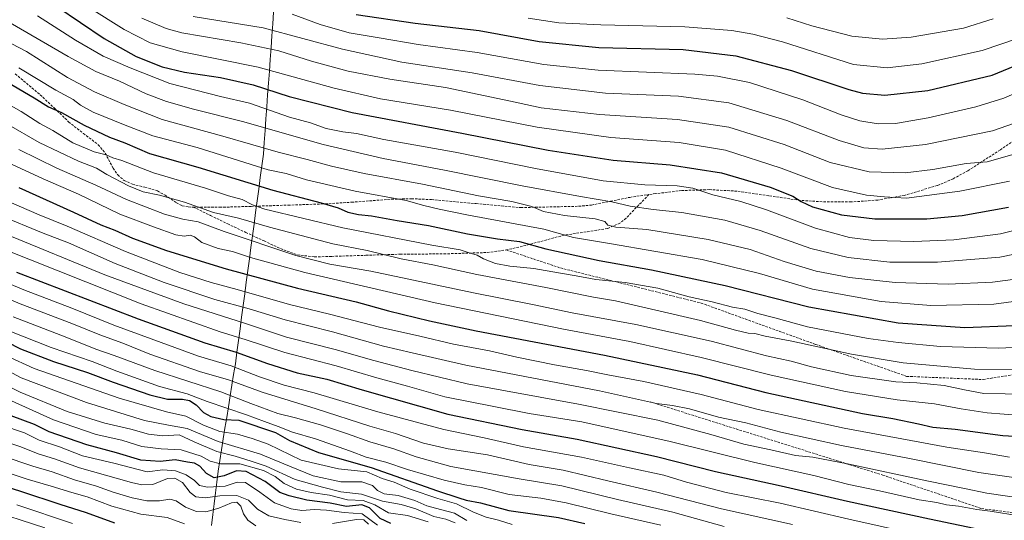
# Model space of a CAD drawing. Units: metres. Extents: x 590150 to 593584, y 4747530 to 4749889.
# Drawn here: x 591983 to 592392, y 4748855 to 4749063 of the extents above; entities that cross this region are included whole.
import ezdxf

# ---------------------------------------------------------------- set-up
doc = ezdxf.new("R2010")
doc.units = ezdxf.units.M
doc.header["$MEASUREMENT"] = 0
doc.linetypes.add('TRAZOSX2', pattern=[1.5, 1, -0.5])
for name, color, linetype, lineweight in [('Curva de nivel maestra', 36, 'Continuous', 30), ('Curva de nivel normal', 36, 'Continuous', 0), ('Entidad de ámbito territorial', 19, 'Continuous', 0), ('Entidad de ámbito territorial CxS', 92, 'Continuous', 0), ('Senda', 19, 'TRAZOSX2', 0)]:
    doc.layers.add(name, color=color, linetype=linetype, lineweight=lineweight)

msp = doc.modelspace()

# ---------------------------------------------------------------- linework, layer by layer
at = {"layer": 'Curva de nivel maestra', "color": 36, "linetype": 'Continuous', "lineweight": 30}
for points in [[(591998.47, 4749068.65, 900), (592018.09, 4749055.36, 900), (592031.38, 4749047.84, 900), (592042.18, 4749043.5, 900), (592051.42, 4749041.35, 900), (592066.36, 4749039.1, 900), (592079.9, 4749036.08, 900), (592094.86, 4749031.18, 900), (592121, 4749024.56, 900), (592166.44, 4749016.07, 900), (592202.37, 4749008.91, 900), (592229.35, 4749004.83, 900), (592253.01, 4749002.86, 900), (592274.24, 4748999.5, 900), (592294.45, 4748993.63, 900), (592303.9, 4748989.86, 900), (592307.27, 4748987.58, 900), (592311.99, 4748985.41, 900), (592324.04, 4748982.06, 900), (592337.89, 4748980.49, 900), (592359.46, 4748980.44, 900), (592374.06, 4748981.79, 900), (592393.38, 4748985.28, 900)], [(592122.64, 4749065.3, 875), (592147.15, 4749061.66, 875), (592173.64, 4749058.6, 875), (592198.63, 4749054.02, 875), (592223.36, 4749051.6, 875), (592258.4, 4749050.67, 875), (592280.22, 4749048.16, 875), (592303.26, 4749042.06, 875), (592327.12, 4749034.15, 875), (592332.81, 4749032.67, 875), (592342.06, 4749031.74, 875), (592359.9, 4749033.69, 875), (592386.62, 4749040.11, 875), (592410.72, 4749050.07, 875)], [(591975.58, 4749038.52, 925), (591989, 4749030.72, 925), (591994.95, 4749026.99, 925), (592000.36, 4749024.63, 925), (592009.72, 4749019.32, 925), (592020.28, 4749014.39, 925), (592026.67, 4749011.94, 925), (592036.94, 4749007.63, 925), (592056.91, 4749001.87, 925), (592088.13, 4748992.33, 925), (592108.14, 4748987.08, 925), (592115.12, 4748985.06, 925), (592119.2, 4748983.22, 925), (592123.59, 4748982.23, 925), (592129.02, 4748981.71, 925), (592139.69, 4748979.81, 925), (592152.72, 4748977.69, 925), (592168.86, 4748974.22, 925), (592181.25, 4748972.2, 925), (592190.44, 4748971.04, 925), (592201.38, 4748967.98, 925), (592223.48, 4748963.12, 925), (592245.24, 4748959.27, 925), (592275.75, 4748952.72, 925), (592310.44, 4748943.84, 925), (592347.53, 4748937.27, 925), (592375.23, 4748935.3, 925), (592395.8, 4748936.12, 925)], [(591982.63, 4748993.46, 950), (592005.34, 4748983.25, 950), (592016.74, 4748978.01, 950), (592022.49, 4748975.76, 950), (592029.78, 4748972.42, 950), (592043.88, 4748967.3, 950), (592068.71, 4748959.68, 950), (592098.36, 4748951.63, 950), (592122.6, 4748946.03, 950), (592136.02, 4748942.3, 950), (592153.04, 4748938.15, 950), (592172.4, 4748933.91, 950), (592225.69, 4748923.9, 950), (592264.32, 4748915.61, 950), (592292.7, 4748908.4, 950), (592332.71, 4748899.66, 950), (592345.32, 4748897.6, 950), (592356.04, 4748895.32, 950), (592361.92, 4748893.88, 950), (592371.15, 4748893.16, 950), (592391.04, 4748890.49, 950), (592405.05, 4748889.59, 950)], [(591981.73, 4748958.33, 975), (592032.21, 4748938.89, 975), (592059.84, 4748928.97, 975), (592072.9, 4748925.11, 975), (592085.84, 4748920.33, 975), (592098.22, 4748916.5, 975), (592110.53, 4748913.81, 975), (592125.13, 4748909.43, 975), (592160.72, 4748899.36, 975), (592191.49, 4748893.01, 975), (592214.42, 4748889.01, 975), (592247.27, 4748881.8, 975), (592271.82, 4748875.58, 975), (592298.98, 4748869.6, 975), (592326.56, 4748863.18, 975), (592360.62, 4748855.88, 975), (592382.46, 4748851.31, 975), (592408.53, 4748847.56, 975)], [(591966.24, 4748935.17, 1000), (591983.37, 4748926.51, 1000), (591997.06, 4748921.22, 1000), (592011.16, 4748916.69, 1000), (592021.84, 4748912.6, 1000), (592037.02, 4748907.32, 1000), (592044.36, 4748905.62, 1000), (592050.61, 4748905.52, 1000), (592053.46, 4748904.98, 1000), (592056.22, 4748903.22, 1000), (592059.26, 4748900.1, 1000), (592062.31, 4748898.35, 1000), (592067.69, 4748897.16, 1000), (592074.02, 4748896.88, 1000), (592089.14, 4748891.67, 1000), (592095, 4748888.38, 1000), (592107, 4748883.46, 1000), (592128.92, 4748877.2, 1000), (592156.35, 4748867.46, 1000), (592165.31, 4748864.59, 1000), (592168.36, 4748863.7, 1000), (592174.27, 4748862.56, 1000), (592186.01, 4748859.33, 1000), (592206.6, 4748856.43, 1000), (592217.59, 4748853.98, 1000)], [(592137.05, 4748853.91, 1025), (592132.67, 4748856.01, 1025), (592128.19, 4748860.47, 1025), (592125.03, 4748861.64, 1025), (592118.68, 4748860.96, 1025), (592111.83, 4748862.38, 1025), (592102.24, 4748863.59, 1025), (592094.85, 4748865.44, 1025), (592091.04, 4748866.85, 1025), (592084.93, 4748871.38, 1025), (592077, 4748875.55, 1025), (592072.98, 4748875.87, 1025), (592067.84, 4748873.72, 1025), (592063.77, 4748872.97, 1025), (592060.51, 4748874.71, 1025), (592057.81, 4748877.78, 1025), (592055.59, 4748878.98, 1025), (592052.63, 4748879.36, 1025), (592047.57, 4748880.32, 1025), (592041.25, 4748879.73, 1025), (592033.31, 4748880.23, 1025), (592023.14, 4748883.32, 1025), (592010.85, 4748886.6, 1025), (591995.32, 4748892, 1025), (591989.1, 4748895.01, 1025), (591979.54, 4748898.72, 1025)], [(591969.38, 4748871.75, 1050), (591983.84, 4748867.2, 1050), (591999.64, 4748861.92, 1050), (592010.61, 4748858.51, 1050), (592022.36, 4748854.21, 1050)]]:
    msp.add_polyline3d(points, dxfattribs=at)
at = {"layer": 'Curva de nivel normal', "color": 36, "linetype": 'Continuous', "lineweight": 0}
for points in [[(592011.54, 4749068.26, 895), (592026.44, 4749059.03, 895), (592037.14, 4749053.51, 895), (592050.38, 4749049.72, 895), (592082, 4749043.36, 895), (592113.54, 4749034.63, 895), (592132.75, 4749030.32, 895), (592161.83, 4749025.61, 895), (592197.8, 4749018.53, 895), (592228.35, 4749014.24, 895), (592256.73, 4749012.1, 895), (592275.87, 4749008.93, 895), (592299.06, 4749001.52, 895), (592320.35, 4748993.43, 895), (592334.39, 4748990.24, 895), (592341.84, 4748989.56, 895), (592351.09, 4748988.99, 895), (592373.16, 4748991.97, 895), (592393.71, 4748996.14, 895)], [(592096.04, 4749065.34, 880), (592107.7, 4749061.06, 880), (592119.69, 4749057.67, 880), (592132.2, 4749055.52, 880), (592148.41, 4749052.79, 880), (592172.87, 4749049.52, 880), (592200.46, 4749044.5, 880), (592223.09, 4749042.2, 880), (592263.17, 4749040.46, 880), (592272.6, 4749039.66, 880), (592285.91, 4749037.02, 880), (592308.07, 4749029.87, 880), (592323.92, 4749023.59, 880), (592331.64, 4749021.1, 880), (592339.3, 4749019.94, 880), (592346.51, 4749020.07, 880), (592360.05, 4749022.32, 880), (592379.75, 4749026.87, 880), (592391.4, 4749030.48, 880), (592421.39, 4749043.56, 880)], [(592194.06, 4749063.78, 870), (592206.72, 4749061.87, 870), (592224.24, 4749060.97, 870), (592259.03, 4749060.12, 870), (592278.55, 4749058.61, 870), (592287.19, 4749057.14, 870), (592299.61, 4749053.89, 870), (592329.06, 4749044.54, 870), (592343, 4749043.12, 870), (592357.34, 4749044.79, 870), (592382.46, 4749050.27, 870), (592397.48, 4749055.46, 870), (592407.79, 4749060.6, 870), (592424, 4749067.8, 870)], [(591960.47, 4749063.08, 915), (591985.81, 4749049.91, 915), (592002.82, 4749039.12, 915), (592014.05, 4749033.16, 915), (592026.34, 4749027.94, 915), (592042.19, 4749021.69, 915), (592067.29, 4749014.82, 915), (592090.33, 4749008.12, 915), (592102.29, 4749005.02, 915), (592112.44, 4749002.28, 915), (592126, 4748999.22, 915), (592150.2, 4748994.8, 915), (592173.47, 4748990.05, 915), (592187.26, 4748987.6, 915), (592195.59, 4748985.59, 915), (592200.33, 4748983.5, 915), (592209.07, 4748981.82, 915), (592221.76, 4748980.37, 915), (592225.81, 4748979.39, 915), (592227.06, 4748977.84, 915), (592230.4, 4748977.03, 915), (592243.23, 4748976.02, 915), (592268.76, 4748971.92, 915), (592286.08, 4748967.69, 915), (592300.26, 4748962.69, 915), (592313.55, 4748958.74, 915), (592327.3, 4748956.06, 915), (592346.34, 4748953.94, 915), (592368.35, 4748953.36, 915), (592386.69, 4748954.1, 915), (592400.41, 4748955.95, 915)], [(592407.38, 4748968.09, 910), (592389.78, 4748964.48, 910), (592363.87, 4748962.38, 910), (592344.04, 4748962.49, 910), (592326.77, 4748964.39, 910), (592311.35, 4748968.15, 910), (592290.35, 4748975.6, 910), (592275.68, 4748979.93, 910), (592257.75, 4748983.12, 910), (592245.96, 4748984.25, 910), (592236.36, 4748985.64, 910), (592228.68, 4748987.56, 910), (592215.68, 4748989.67, 910), (592191.58, 4748994.13, 910), (592159.35, 4749000.62, 910), (592133.82, 4749005.42, 910), (592108.95, 4749011.32, 910), (592075.5, 4749020.81, 910), (592055.21, 4749025.9, 910), (592043.98, 4749029.1, 910), (592035.53, 4749032.34, 910), (592024.38, 4749037.64, 910), (592014.56, 4749041.55, 910), (592003.16, 4749047.85, 910), (591979.04, 4749061.8, 910)], [(591990.36, 4749064.72, 905), (592006.2, 4749054.64, 905), (592017.71, 4749048.02, 905), (592028.8, 4749043.18, 905), (592045.38, 4749036.57, 905), (592066.36, 4749031.25, 905), (592078.33, 4749028.39, 905), (592094.93, 4749022.68, 905), (592103.7, 4749020.26, 905), (592110.15, 4749018, 905), (592117.16, 4749016.5, 905), (592122.77, 4749015.83, 905), (592134.13, 4749013.34, 905), (592163.69, 4749008.17, 905), (592197.02, 4749001.36, 905), (592225.12, 4748996.22, 905), (592242.45, 4748994.49, 905), (592255.79, 4748994.19, 905), (592262.36, 4748993.22, 905), (592270.66, 4748990.46, 905), (592282.25, 4748987.67, 905), (592292.91, 4748984.2, 905), (592313.24, 4748976.52, 905), (592327.36, 4748972.64, 905), (592337.5, 4748971.45, 905), (592354.07, 4748971.02, 905), (592370.72, 4748971.76, 905), (592389.96, 4748974.16, 905), (592405.34, 4748978.15, 905)], [(592033.69, 4749063.71, 890), (592043.81, 4749059.52, 890), (592050.36, 4749057.72, 890), (592074.83, 4749053.53, 890), (592090.57, 4749050.17, 890), (592104.06, 4749045.96, 890), (592119.29, 4749041.78, 890), (592136.61, 4749038.4, 890), (592159.78, 4749034.94, 890), (592186.7, 4749029.35, 890), (592199.35, 4749026.54, 890), (592223.68, 4749023.73, 890), (592255.99, 4749021.74, 890), (592277.25, 4749018.52, 890), (592300.32, 4749011.3, 890), (592319.29, 4749003.76, 890), (592335.47, 4748999.93, 890), (592350.43, 4748999.54, 890), (592361.9, 4749000.88, 890), (592375.81, 4749003.38, 890), (592384.53, 4749004.09, 890), (592394.79, 4749007.05, 890)], [(592055.06, 4749064.49, 885), (592084.01, 4749059.73, 885), (592116.97, 4749050.9, 885), (592141.61, 4749045.54, 885), (592170.8, 4749041.07, 885), (592198.85, 4749035.79, 885), (592226.06, 4749032.67, 885), (592256.36, 4749031.3, 885), (592277.26, 4749028.53, 885), (592301.36, 4749021.3, 885), (592323.05, 4749013, 885), (592333.28, 4749009.89, 885), (592340.95, 4749009.34, 885), (592358.91, 4749011.3, 885), (592386.67, 4749016.96, 885), (592398.67, 4749021.07, 885)], [(592301.4, 4749063.89, 865), (592311.71, 4749060.53, 865), (592328.27, 4749056.3, 865), (592341, 4749055, 865), (592353.01, 4749055.8, 865), (592374.67, 4749059.53, 865), (592386.98, 4749063.41, 865)], [(591982.68, 4749043.06, 920), (591998.08, 4749033.79, 920), (592005.28, 4749029.98, 920), (592008.19, 4749027.65, 920), (592013.55, 4749024.78, 920), (592026.05, 4749019.55, 920), (592038.28, 4749014.83, 920), (592056.67, 4749010.08, 920), (592086.16, 4749000.75, 920), (592093.63, 4748999.24, 920), (592102.08, 4748996.69, 920), (592122.18, 4748991.86, 920), (592143.42, 4748988, 920), (592150.77, 4748985.94, 920), (592157.06, 4748984.5, 920), (592168.63, 4748982.04, 920), (592200.55, 4748976.08, 920), (592212.85, 4748972.62, 920), (592227.82, 4748970.25, 920), (592266.19, 4748963.5, 920), (592290.01, 4748957.74, 920), (592312.01, 4748951.27, 920), (592340.45, 4748946.09, 920), (592361.08, 4748944.5, 920), (592387.29, 4748944.99, 920), (592409.86, 4748948, 920)], [(591965.78, 4749035.04, 930), (591983.69, 4749024.95, 930), (591991.42, 4749020.01, 930), (591996.75, 4749017.16, 930), (592005.03, 4749012.02, 930), (592013.92, 4749008.22, 930), (592018.91, 4749006.97, 930), (592021.62, 4749005.83, 930), (592025.43, 4749004.69, 930), (592038.53, 4748999.6, 930), (592060.06, 4748993.21, 930), (592069.69, 4748990.04, 930), (592075.36, 4748988.46, 930), (592079.69, 4748986.2, 930), (592084.81, 4748984.39, 930), (592117.07, 4748976.74, 930), (592154.03, 4748969.54, 930), (592165.79, 4748967.52, 930), (592169.6, 4748966.26, 930), (592172.89, 4748965.36, 930), (592175.49, 4748963.89, 930), (592180.5, 4748961.89, 930), (592186.48, 4748960.8, 930), (592196.38, 4748959.86, 930), (592206.66, 4748957.96, 930), (592213.89, 4748956.79, 930), (592222.06, 4748955.24, 930), (592234.31, 4748953.99, 930), (592247.78, 4748951.63, 930), (592260.78, 4748948.1, 930), (592270.43, 4748945.99, 930), (592278.78, 4748943.79, 930), (592283.91, 4748942.91, 930), (592289.3, 4748941.19, 930), (592296.38, 4748939.33, 930), (592309.92, 4748935.54, 930), (592335.05, 4748930.7, 930), (592347.59, 4748929.16, 930), (592365.1, 4748927.5, 930), (592389.15, 4748926.77, 930), (592407.13, 4748927.62, 930)], [(591977.72, 4749019.93, 935), (591991.05, 4749012.15, 935), (592007.43, 4749004.38, 935), (592014.95, 4749001.49, 935), (592019.23, 4748998.9, 935), (592028.15, 4748994.1, 935), (592034.31, 4748991.68, 935), (592041.02, 4748990.3, 935), (592051.48, 4748987.31, 935), (592063.43, 4748983.13, 935), (592073.87, 4748980.71, 935), (592086.62, 4748977.03, 935), (592113, 4748970.1, 935), (592127.26, 4748967.32, 935), (592141.34, 4748963.77, 935), (592154.4, 4748961.28, 935), (592172.7, 4748957.26, 935), (592201.3, 4748951.87, 935), (592221.16, 4748947.94, 935), (592230.3, 4748946.36, 935), (592265.58, 4748938.26, 935), (592280.01, 4748934.17, 935), (592285.33, 4748933.04, 935), (592288.02, 4748932.89, 935), (592292.37, 4748931.75, 935), (592303.5, 4748929.64, 935), (592328.14, 4748924.32, 935), (592349.57, 4748920.69, 935), (592379.19, 4748918.08, 935), (592405.99, 4748917.8, 935)], [(591982.7, 4749009.16, 940), (591998.41, 4749001.46, 940), (592014.58, 4748994.38, 940), (592027.41, 4748988.46, 940), (592043.11, 4748982.39, 940), (592050.7, 4748980.24, 940), (592057.11, 4748979.25, 940), (592067.94, 4748975.16, 940), (592097.68, 4748965.16, 940), (592111.78, 4748961.62, 940), (592128.74, 4748958.74, 940), (592171.39, 4748949.69, 940), (592195.8, 4748944.84, 940), (592212.27, 4748941.46, 940), (592238.7, 4748936.59, 940), (592270.01, 4748929.7, 940), (592292.98, 4748923.51, 940), (592303.23, 4748921.28, 940), (592311.58, 4748919, 940), (592328.08, 4748915.4, 940), (592346.61, 4748912.74, 940), (592355.34, 4748912.32, 940), (592366.67, 4748911.18, 940), (592375.1, 4748909.43, 940), (592383.08, 4748907.9, 940), (592400.77, 4748907.64, 940)], [(591976.36, 4749004.7, 945), (591992.81, 4748997.06, 945), (592007.44, 4748990.73, 945), (592024.55, 4748982.38, 945), (592038.56, 4748977.16, 945), (592047.88, 4748973.82, 945), (592051.29, 4748973.23, 945), (592053.76, 4748973.7, 945), (592055.52, 4748972.95, 945), (592058.65, 4748970.57, 945), (592065.36, 4748968.13, 945), (592071.3, 4748966.9, 945), (592078.78, 4748964.39, 945), (592101.31, 4748958.16, 945), (592155.38, 4748945.55, 945), (592208.68, 4748934.65, 945), (592236.22, 4748929.5, 945), (592265.82, 4748922.87, 945), (592294.86, 4748915.48, 945), (592325.66, 4748908.82, 945), (592347.1, 4748905.26, 945), (592362.67, 4748903.67, 945), (592373.67, 4748901.56, 945), (592384.48, 4748899.84, 945), (592398.56, 4748898.73, 945)], [(591978.59, 4748987.51, 955), (591991.09, 4748982.03, 955), (592002.72, 4748977.43, 955), (592026.9, 4748966.9, 955), (592049.46, 4748958.16, 955), (592062.54, 4748953.94, 955), (592073.33, 4748951.14, 955), (592095, 4748944.9, 955), (592111.62, 4748940.89, 955), (592132.34, 4748935.53, 955), (592149.12, 4748931.68, 955), (592163.04, 4748928.34, 955), (592178.01, 4748925.58, 955), (592189.31, 4748923.07, 955), (592204.94, 4748919.84, 955), (592218.2, 4748917.48, 955), (592227.02, 4748915.63, 955), (592241.97, 4748912.92, 955), (592265.79, 4748907.44, 955), (592289.5, 4748901.25, 955), (592325.19, 4748893.5, 955), (592367.73, 4748885.69, 955), (592383.38, 4748883.28, 955), (592393.76, 4748881.45, 955)], [(591974.52, 4748981.99, 960), (591992.78, 4748974.44, 960), (592003.24, 4748970.44, 960), (592022.69, 4748961.96, 960), (592043.02, 4748953.96, 960), (592064.04, 4748946.97, 960), (592078.2, 4748943.09, 960), (592093.2, 4748938.46, 960), (592112.87, 4748933.48, 960), (592134.03, 4748927.64, 960), (592145.88, 4748924.82, 960), (592168.16, 4748919.72, 960), (592223.56, 4748908.99, 960), (592247.31, 4748903.8, 960), (592253.92, 4748902.98, 960), (592261, 4748901.5, 960), (592273.04, 4748898.06, 960), (592284.41, 4748895.69, 960), (592298.94, 4748891.89, 960), (592324.07, 4748886.35, 960), (592352.33, 4748880.95, 960), (592381.08, 4748875.19, 960), (592397.49, 4748872.71, 960)], [(591977.21, 4748974.08, 965), (592018.38, 4748957.22, 965), (592051.1, 4748945.17, 965), (592076.68, 4748936.98, 965), (592093.77, 4748931.32, 965), (592114, 4748926.17, 965), (592129.92, 4748921.59, 965), (592145.69, 4748917.47, 965), (592168.7, 4748911.9, 965), (592214.89, 4748903.54, 965), (592247.85, 4748896.84, 965), (592269.89, 4748890.94, 965), (592283.53, 4748886.85, 965), (592294.75, 4748884.5, 965), (592304.94, 4748882.22, 965), (592312.15, 4748881.44, 965), (592326.48, 4748878.77, 965), (592360.11, 4748871.56, 965), (592375.09, 4748868.54, 965), (592384.33, 4748866.53, 965), (592401.57, 4748864.05, 965)], [(591975.32, 4748968.26, 970), (592033.39, 4748945.17, 970), (592066.24, 4748933.58, 970), (592076.64, 4748930.37, 970), (592093, 4748924.94, 970), (592114.31, 4748919.45, 970), (592131.21, 4748914.48, 970), (592143.94, 4748911.02, 970), (592159.41, 4748906.57, 970), (592179.72, 4748902.51, 970), (592194.44, 4748899.66, 970), (592216.35, 4748896.14, 970), (592252.99, 4748888, 970), (592288.05, 4748879.22, 970), (592312.52, 4748873.86, 970), (592327.16, 4748870.11, 970), (592339.84, 4748867.46, 970), (592356.34, 4748863.82, 970), (592363.55, 4748862.64, 970), (592367.59, 4748861.73, 970), (592372.62, 4748861.16, 970), (592380.24, 4748859.82, 970), (592385.73, 4748859.14, 970), (592397.71, 4748857.13, 970)], [(591974.33, 4748955.26, 980), (591984.7, 4748950.96, 980), (592004.7, 4748943.31, 980), (592022.07, 4748936.34, 980), (592057.18, 4748923.47, 980), (592070.76, 4748919.37, 980), (592082.54, 4748914.82, 980), (592092.8, 4748911.41, 980), (592105.22, 4748908.24, 980), (592131.68, 4748900.33, 980), (592159.02, 4748892.99, 980), (592175.71, 4748889.54, 980), (592192.11, 4748885.78, 980), (592216.21, 4748881.55, 980), (592236.07, 4748877.03, 980), (592250.37, 4748873.98, 980), (592259.73, 4748871.15, 980), (592276.25, 4748866.76, 980), (592298.57, 4748862.33, 980), (592327.09, 4748855.7, 980), (592353.04, 4748849.99, 980), (592370.22, 4748845.84, 980), (592392.2, 4748841.73, 980)], [(591970.8, 4748950.42, 985), (591983.25, 4748945.18, 985), (592004.72, 4748936.99, 985), (592016.29, 4748932.23, 985), (592025.88, 4748928.81, 985), (592037, 4748924.22, 985), (592057.66, 4748917.06, 985), (592069.69, 4748913.64, 985), (592083.69, 4748908.48, 985), (592106.02, 4748901.62, 985), (592128.36, 4748894.38, 985), (592139.02, 4748891.27, 985), (592150.6, 4748887.31, 985), (592160.86, 4748884.98, 985), (592177.13, 4748882.42, 985), (592194.46, 4748878.41, 985), (592208.53, 4748876.15, 985), (592227.08, 4748871.69, 985), (592247.39, 4748867.01, 985), (592274.3, 4748860.05, 985), (592303.76, 4748853.58, 985)], [(591980.32, 4748939.79, 990), (592001.89, 4748931.5, 990), (592014.67, 4748926.3, 990), (592022.29, 4748923.68, 990), (592039.12, 4748917.51, 990), (592066.48, 4748908.6, 990), (592078.97, 4748903.72, 990), (592090.12, 4748899.65, 990), (592097.43, 4748897.81, 990), (592107.79, 4748894.88, 990), (592119.04, 4748891.18, 990), (592128.3, 4748887.82, 990), (592138.25, 4748884.92, 990), (592147.48, 4748881.67, 990), (592161.97, 4748877.64, 990), (592190.26, 4748872.54, 990), (592207.98, 4748869.56, 990), (592231.14, 4748863.9, 990), (592254.01, 4748858.65, 990), (592275.35, 4748852.77, 990)], [(592249.01, 4748853.29, 995), (592228.26, 4748857.9, 995), (592209.82, 4748862.54, 995), (592199.23, 4748864.45, 995), (592186.12, 4748866.04, 995), (592174.71, 4748868.9, 995), (592167.74, 4748869.99, 995), (592159.12, 4748871.92, 995), (592143.96, 4748876.33, 995), (592135, 4748879.37, 995), (592126.84, 4748881.5, 995), (592120.35, 4748883.98, 995), (592105.83, 4748889.1, 995), (592096.19, 4748891.81, 995), (592090.26, 4748894.21, 995), (592084.64, 4748896.24, 995), (592077.18, 4748899.09, 995), (592060.79, 4748904.66, 995), (592052.57, 4748907.82, 995), (592040.97, 4748910.78, 995), (592023.27, 4748917.13, 995), (592013.12, 4748921.14, 995), (591996.04, 4748927, 995), (591978.2, 4748934.02, 995)], [(592187.44, 4748853.54, 1005), (592181.74, 4748855.37, 1005), (592176.56, 4748856.61, 1005), (592171.3, 4748858.64, 1005), (592164.34, 4748862.05, 1005), (592156.52, 4748864.33, 1005), (592145.07, 4748868.21, 1005), (592138.37, 4748871.05, 1005), (592133.43, 4748872.66, 1005), (592127.06, 4748875.4, 1005), (592115.36, 4748876.58, 1005), (592099.87, 4748880.29, 1005), (592086.16, 4748886.94, 1005), (592079.48, 4748889.22, 1005), (592073.36, 4748891.04, 1005), (592066.02, 4748892.09, 1005), (592059.36, 4748894.71, 1005), (592052.02, 4748898.58, 1005), (592043.99, 4748900.27, 1005), (592024.35, 4748905.96, 1005), (591988.98, 4748918.35, 1005), (591977.49, 4748923.6, 1005)], [(592168.59, 4748855.2, 1010), (592163.48, 4748858.29, 1010), (592157.64, 4748859.72, 1010), (592152.01, 4748861.29, 1010), (592147.02, 4748863.47, 1010), (592140.02, 4748865.58, 1010), (592134.29, 4748866.31, 1010), (592131.44, 4748867.71, 1010), (592129.36, 4748869.7, 1010), (592125, 4748871.27, 1010), (592116.26, 4748871.2, 1010), (592104.74, 4748873.68, 1010), (592092.58, 4748878.66, 1010), (592082.94, 4748882.75, 1010), (592065.36, 4748887.97, 1010), (592052.51, 4748893.35, 1010), (592044.71, 4748894.71, 1010), (592034.83, 4748896.78, 1010), (592010.77, 4748904.24, 1010), (591983.66, 4748914.4, 1010), (591971.18, 4748921.06, 1010)], [(592163.74, 4748854.17, 1015), (592159.88, 4748855.76, 1015), (592154.88, 4748856.9, 1015), (592147.34, 4748860.04, 1015), (592141.38, 4748861.83, 1015), (592133.61, 4748863.24, 1015), (592124.83, 4748866.13, 1015), (592116.22, 4748867.14, 1015), (592108.69, 4748869.07, 1015), (592097.36, 4748872.26, 1015), (592085.36, 4748877.7, 1015), (592079.12, 4748879.88, 1015), (592072.43, 4748881.93, 1015), (592064.89, 4748883.8, 1015), (592055.42, 4748887.92, 1015), (592049.18, 4748890.76, 1015), (592042.41, 4748890.34, 1015), (592036.44, 4748890.98, 1015), (592029.12, 4748893.16, 1015), (592018.38, 4748895.63, 1015), (592002.74, 4748900.48, 1015), (591983.22, 4748908.52, 1015), (591965.83, 4748917.08, 1015)], [(592152.53, 4748854.63, 1020), (592143.97, 4748857.24, 1020), (592136.09, 4748858.36, 1020), (592130.46, 4748861.74, 1020), (592125.62, 4748863.56, 1020), (592119.09, 4748863.77, 1020), (592111.61, 4748865.69, 1020), (592104.02, 4748866.81, 1020), (592097.83, 4748868.22, 1020), (592092.8, 4748870.58, 1020), (592089.03, 4748873.43, 1020), (592084.23, 4748875.95, 1020), (592074.38, 4748878.76, 1020), (592066.39, 4748878.73, 1020), (592062.12, 4748879.81, 1020), (592058.38, 4748881.85, 1020), (592050.02, 4748884.57, 1020), (592041.69, 4748884.93, 1020), (592033.69, 4748885.94, 1020), (592025.36, 4748888.55, 1020), (592014.69, 4748890.89, 1020), (591997.02, 4748896.95, 1020), (591970.94, 4748908.72, 1020)], [(591975.55, 4748894.81, 1030), (591985, 4748891.6, 1030), (591991.17, 4748888.54, 1030), (591999.5, 4748885.85, 1030), (592009.13, 4748882.04, 1030), (592022.05, 4748879.04, 1030), (592035.88, 4748875.38, 1030), (592042.44, 4748876.27, 1030), (592047.64, 4748875.84, 1030), (592052.1, 4748874.1, 1030), (592055.5, 4748871.77, 1030), (592057.63, 4748869.79, 1030), (592060.9, 4748869.03, 1030), (592068.26, 4748869.39, 1030), (592073.28, 4748871.11, 1030), (592076.69, 4748870.94, 1030), (592082.7, 4748866.97, 1030), (592088.71, 4748862.52, 1030), (592095.66, 4748859.98, 1030), (592100.16, 4748859.41, 1030), (592105.36, 4748859.76, 1030), (592110.39, 4748859.44, 1030), (592117.63, 4748858.5, 1030), (592125.08, 4748857.93, 1030), (592131.54, 4748853.22, 1030)], [(592099.69, 4748854.3, 1035), (592093.01, 4748855.58, 1035), (592086.35, 4748857.08, 1035), (592081.76, 4748859.92, 1035), (592077.99, 4748863.66, 1035), (592073.11, 4748865.63, 1035), (592066.06, 4748865.5, 1035), (592060.03, 4748864.61, 1035), (592056.1, 4748865.01, 1035), (592053.83, 4748866.83, 1035), (592050.65, 4748870.94, 1035), (592047.38, 4748872.82, 1035), (592044.38, 4748872.61, 1035), (592038.3, 4748870.08, 1035), (592033.77, 4748869.99, 1035), (592029.38, 4748870.98, 1035), (592007.79, 4748877, 1035), (591997.52, 4748880.82, 1035), (591990.64, 4748882.83, 1035), (591983.48, 4748885.74, 1035), (591973.57, 4748889.16, 1035)], [(591975.76, 4748882.08, 1040), (591988.41, 4748877.71, 1040), (591996.48, 4748875.37, 1040), (592005.7, 4748872.07, 1040), (592014.84, 4748869.48, 1040), (592021.76, 4748867.03, 1040), (592029.74, 4748864.62, 1040), (592035.75, 4748863.41, 1040), (592041.1, 4748863.41, 1040), (592045.29, 4748864.01, 1040), (592048.02, 4748863.35, 1040), (592051.87, 4748860.74, 1040), (592056.4, 4748858.96, 1040), (592060.2, 4748858.78, 1040), (592065.69, 4748860.26, 1040), (592070.93, 4748862.6, 1040), (592073.18, 4748862.83, 1040), (592074.77, 4748861.21, 1040), (592075.89, 4748857.96, 1040), (592077.7, 4748855.31, 1040), (592081.02, 4748852.96, 1040)], [(591971.34, 4748877.24, 1045), (591986.06, 4748872.34, 1045), (591996.11, 4748869.5, 1045), (592004.72, 4748866.78, 1045), (592010.96, 4748864.97, 1045), (592021.2, 4748861.13, 1045), (592033.26, 4748857.86, 1045), (592044.25, 4748856.48, 1045), (592051.36, 4748853.83, 1045)], [(592004.92, 4748853.89, 1055), (591981.82, 4748861.68, 1055)], [(591968.54, 4748860.24, 1060), (591993.44, 4748852.14, 1060)], [(592127.8, 4748853.64, 1035), (592125.89, 4748855.46, 1035), (592122.78, 4748855.67, 1035), (592112.79, 4748853.97, 1035)]]:
    msp.add_polyline3d(points, dxfattribs=at)
at = {"layer": 'Entidad de ámbito territorial', "color": 19, "linetype": 'Continuous', "lineweight": 0}
msp.add_polyline3d([(592088.4, 4749066.28, 880.54), (592088.05, 4749061.36, 883.55), (592087.69, 4749056.44, 886.45), (592087.33, 4749051.52, 889.38), (592086.98, 4749046.6, 892.38), (592086.62, 4749041.69, 895.48), (592086.27, 4749036.77, 898.49), (592085.91, 4749031.85, 901.43), (592085.55, 4749026.93, 904.32), (592085.2, 4749022.01, 907.5), (592084.84, 4749017.1, 910.33), (592084.49, 4749012.18, 913.41), (592084.13, 4749007.26, 916.18), (592083.48, 4749002.43, 919.1), (592082.84, 4748997.6, 922.15), (592082.19, 4748992.76, 925.54), (592081.55, 4748987.93, 928.72), (592080.9, 4748983.1, 931.21), (592080.26, 4748978.27, 935.39), (592079.61, 4748973.43, 937.57), (592078.97, 4748968.6, 942.27), (592078.32, 4748963.77, 945.32), (592077.67, 4748958.94, 949.08), (592077.03, 4748954.11, 951.88), (592076.38, 4748949.27, 955.16), (592075.74, 4748944.44, 958.94), (592075.09, 4748939.61, 963.2), (592074.45, 4748934.78, 966.87), (592073.8, 4748929.94, 970.86), (592073.16, 4748925.11, 974.49), (592072.51, 4748920.28, 978.33), (592071.79, 4748915.82, 982.03), (592071.07, 4748911.36, 986.08), (592070.36, 4748906.9, 990.1), (592069.64, 4748902.44, 993.74), (592068.92, 4748897.98, 998.48), (592068.2, 4748893.52, 1002.4), (592067.48, 4748889.06, 1006.49), (592066.77, 4748884.6, 1011.56), (592066.05, 4748880.14, 1017.02), (592065.33, 4748875.68, 1021.83), (592064.78, 4748871.18, 1026.81), (592064.23, 4748866.68, 1032.25), (592063.69, 4748862.17, 1037.1), (592063.14, 4748857.67, 1040.73), (592062.59, 4748853.17, 1044.21)], dxfattribs=at)
msp.add_polyline3d([(592088.4, 4749066.28, 880.54), (592088.05, 4749061.36, 883.55), (592087.69, 4749056.44, 886.45), (592087.33, 4749051.52, 889.38), (592086.98, 4749046.6, 892.38), (592086.62, 4749041.69, 895.48), (592086.27, 4749036.77, 898.49), (592085.91, 4749031.85, 901.43), (592085.55, 4749026.93, 904.32), (592085.2, 4749022.01, 907.5), (592084.84, 4749017.1, 910.33), (592084.49, 4749012.18, 913.41), (592084.13, 4749007.26, 916.18), (592083.48, 4749002.43, 919.1), (592082.84, 4748997.6, 922.15), (592082.19, 4748992.76, 925.54), (592081.55, 4748987.93, 928.72), (592080.9, 4748983.1, 931.21), (592080.26, 4748978.27, 935.39), (592079.61, 4748973.43, 937.57), (592078.97, 4748968.6, 942.27), (592078.32, 4748963.77, 945.32), (592077.67, 4748958.94, 949.08), (592077.03, 4748954.11, 951.88), (592076.38, 4748949.27, 955.16), (592075.74, 4748944.44, 958.94), (592075.09, 4748939.61, 963.2), (592074.45, 4748934.78, 966.87), (592073.8, 4748929.94, 970.86), (592073.16, 4748925.11, 974.49), (592072.51, 4748920.28, 978.33), (592071.79, 4748915.82, 982.03), (592071.07, 4748911.36, 986.08), (592070.36, 4748906.9, 990.1), (592069.64, 4748902.44, 993.74), (592068.92, 4748897.98, 998.48), (592068.2, 4748893.52, 1002.4), (592067.48, 4748889.06, 1006.49), (592066.77, 4748884.6, 1011.56), (592066.05, 4748880.14, 1017.02), (592065.33, 4748875.68, 1021.83), (592064.78, 4748871.18, 1026.81), (592064.23, 4748866.68, 1032.25), (592063.69, 4748862.17, 1037.1), (592063.14, 4748857.67, 1040.73), (592062.59, 4748853.17, 1044.21)], dxfattribs=at)
at = {"layer": 'Entidad de ámbito territorial CxS', "color": 92, "linetype": 'Continuous', "lineweight": 0}
for points in [[(592062.59, 4748853.17, 1044.21), (592063.14, 4748857.67, 1040.73), (592063.69, 4748862.17, 1037.1), (592064.23, 4748866.68, 1032.25), (592064.78, 4748871.18, 1026.81), (592065.33, 4748875.68, 1021.83), (592066.05, 4748880.14, 1017.02), (592066.77, 4748884.6, 1011.56), (592067.48, 4748889.06, 1006.49), (592068.2, 4748893.52, 1002.4), (592068.92, 4748897.98, 998.48), (592069.64, 4748902.44, 993.74), (592070.36, 4748906.9, 990.1), (592071.07, 4748911.36, 986.08), (592071.79, 4748915.82, 982.03), (592072.51, 4748920.28, 978.33), (592073.16, 4748925.11, 974.49), (592073.8, 4748929.94, 970.86), (592074.45, 4748934.78, 966.87), (592075.09, 4748939.61, 963.2), (592075.74, 4748944.44, 958.94), (592076.38, 4748949.27, 955.16), (592077.03, 4748954.11, 951.88), (592077.67, 4748958.94, 949.08), (592078.32, 4748963.77, 945.32), (592078.97, 4748968.6, 942.27), (592079.61, 4748973.43, 937.57), (592080.26, 4748978.27, 935.39), (592080.9, 4748983.1, 931.21), (592081.55, 4748987.93, 928.72), (592082.19, 4748992.76, 925.54), (592082.84, 4748997.6, 922.15), (592083.48, 4749002.43, 919.1), (592084.13, 4749007.26, 916.18), (592084.49, 4749012.18, 913.41), (592084.84, 4749017.1, 910.33), (592085.2, 4749022.01, 907.5), (592085.55, 4749026.93, 904.32), (592085.91, 4749031.85, 901.43), (592086.27, 4749036.77, 898.49), (592086.62, 4749041.69, 895.48), (592086.98, 4749046.6, 892.38), (592087.33, 4749051.52, 889.38), (592087.69, 4749056.44, 886.45), (592088.05, 4749061.36, 883.55), (592088.4, 4749066.28, 880.54)], [(592088.4, 4749066.28, 880.54), (592088.05, 4749061.36, 883.55), (592087.69, 4749056.44, 886.45), (592087.33, 4749051.52, 889.38), (592086.98, 4749046.6, 892.38), (592086.62, 4749041.69, 895.48), (592086.27, 4749036.77, 898.49), (592085.91, 4749031.85, 901.43), (592085.55, 4749026.93, 904.32), (592085.2, 4749022.01, 907.5), (592084.84, 4749017.1, 910.33), (592084.49, 4749012.18, 913.41), (592084.13, 4749007.26, 916.18), (592083.48, 4749002.43, 919.1), (592082.84, 4748997.6, 922.15), (592082.19, 4748992.76, 925.54), (592081.55, 4748987.93, 928.72), (592080.9, 4748983.1, 931.21), (592080.26, 4748978.27, 935.39), (592079.61, 4748973.43, 937.57), (592078.97, 4748968.6, 942.27), (592078.32, 4748963.77, 945.32), (592077.67, 4748958.94, 949.08), (592077.03, 4748954.11, 951.88), (592076.38, 4748949.27, 955.16), (592075.74, 4748944.44, 958.94), (592075.09, 4748939.61, 963.2), (592074.45, 4748934.78, 966.87), (592073.8, 4748929.94, 970.86), (592073.16, 4748925.11, 974.49), (592072.51, 4748920.28, 978.33), (592071.79, 4748915.82, 982.03), (592071.07, 4748911.36, 986.08), (592070.36, 4748906.9, 990.1), (592069.64, 4748902.44, 993.74), (592068.92, 4748897.98, 998.48), (592068.2, 4748893.52, 1002.4), (592067.48, 4748889.06, 1006.49), (592066.77, 4748884.6, 1011.56), (592066.05, 4748880.14, 1017.02), (592065.33, 4748875.68, 1021.83), (592064.78, 4748871.18, 1026.81), (592064.23, 4748866.68, 1032.25), (592063.69, 4748862.17, 1037.1), (592063.14, 4748857.67, 1040.73), (592062.59, 4748853.17, 1044.21)]]:
    msp.add_polyline3d(points, dxfattribs=at)
at = {"layer": 'Senda', "color": 19, "linetype": 'TRAZOSX2', "lineweight": 0}
for points in [[(591981.2, 4749040.58), (591991.56, 4749031.95), (591997.48, 4749026.34), (592003.33, 4749020.69), (592009.45, 4749015.89), (592015.62, 4749011.22), (592018.52, 4749007.69), (592021.79, 4749001.49), (592023.74, 4748998.64), (592026.37, 4748996.37), (592029.78, 4748994.81), (592035.01, 4748993.52), (592040.2, 4748992.02), (592043.35, 4748990.24), (592048.03, 4748987.08), (592050.45, 4748985.9), (592053, 4748985.36), (592055.02, 4748985.34)], [(592403.09, 4749018.15), (592389.97, 4749009.08), (592376.53, 4749000.43), (592370.33, 4748997.03), (592363.8, 4748994.25), (592350.1, 4748990.19), (592339.13, 4748988.23), (592328.08, 4748987.44), (592317.54, 4748987.46), (592307.02, 4748988.08), (592293.85, 4748990.02), (592280.66, 4748991.92), (592269.2, 4748992.56), (592257.74, 4748992.17), (592246.94, 4748990.91), (592244.12, 4748990.5)], [(592055.02, 4748985.34), (592066.02, 4748985.23), (592079.11, 4748985.62), (592094.44, 4748986.12), (592109.83, 4748986.64), (592120.76, 4748987.32), (592137.28, 4748988.58), (592145.57, 4748988.8), (592153.86, 4748988.43), (592172.42, 4748986.77), (592190.98, 4748985.1), (592214.99, 4748985.64), (592220.26, 4748986.14), (592228.2, 4748987.75), (592236.18, 4748989.36), (592244.12, 4748990.5)], [(592244.12, 4748990.5), (592234.64, 4748980.72), (592232.11, 4748978.65), (592226.93, 4748976.42), (592218.06, 4748975), (592208.98, 4748973.68), (592193.08, 4748969.41), (592185.1, 4748967.55), (592184.97, 4748967.53)], [(592055.02, 4748985.34), (592062.17, 4748981.85), (592069.33, 4748978.35), (592076.82, 4748974.79), (592084.43, 4748971.25), (592091.21, 4748968.07), (592098.26, 4748965.49), (592105.37, 4748964.64), (592112.53, 4748964.85), (592126.72, 4748965.3), (592140.88, 4748965.74), (592159.05, 4748965.89), (592177.04, 4748966.45), (592184.97, 4748967.53)], [(592184.97, 4748967.53), (592196.17, 4748963.79), (592207.38, 4748960.04), (592265.76, 4748945.48), (592313.38, 4748928.28), (592351.09, 4748915.05), (592382.84, 4748913.73), (592420.48, 4748919.74), (592441.35, 4748929.89), (592446, 4748932.06), (592455.5, 4748936.11), (592464.25, 4748938.91), (592473.04, 4748940.52), (592477.98, 4748941), (592485.31, 4748941.23), (592492.75, 4748940.78), (592505.27, 4748939.24), (592575.32, 4748940.19), (592616.99, 4748943.5), (592658.9, 4748949.99)], [(592244.59, 4748904.47), (592341.17, 4748874.04), (592382.18, 4748860.15), (592411.94, 4748856.18), (592478.75, 4748866.11), (592550.85, 4748881.32), (592636.18, 4748915.71), (592684.46, 4748933.57), (592710.2, 4748957.25)]]:
    msp.add_lwpolyline(points, dxfattribs=at)

doc.saveas('drawing.dxf')
